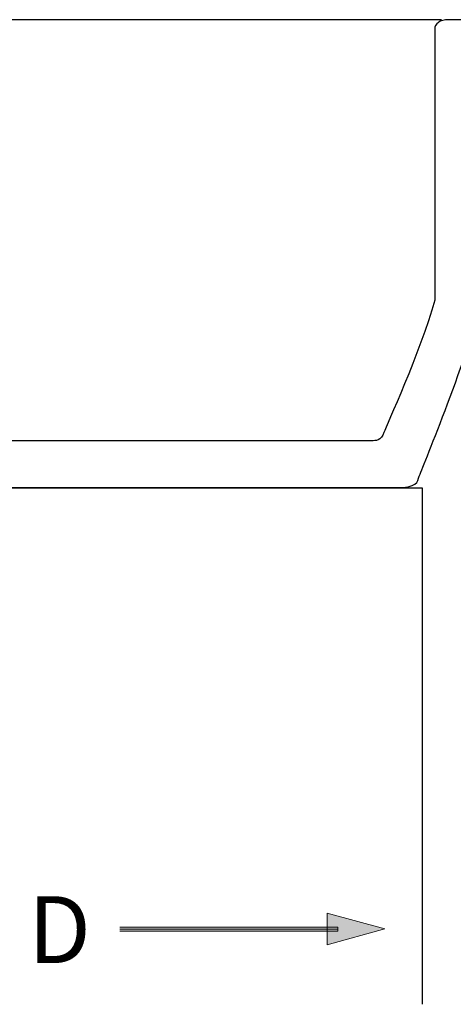
# Model space of a CAD drawing. Units: inches. Extents: x 49 to 288, y 8 to 200.
# Drawn here: x 86 to 114, y 59 to 123 of the extents above; entities that cross this region are included whole.
import ezdxf

# ---------------------------------------------------------------- set-up
doc = ezdxf.new("R2010")
doc.units = ezdxf.units.IN
doc.header["$MEASUREMENT"] = 0
doc.layers.add('Layer 1', color=7, linetype='Continuous')
doc.layers.add('Layer 2', color=7, linetype='Continuous')

# ---------------------------------------------------------------- blocks, each defined once
blk = doc.blocks.new('block 2')
at = {"layer": 'Layer 2', "color": 7, "lineweight": 25}
for points in [[(112.826, 122.859), (52.269, 122.859)], [(50.696, 92.628), (111.573, 92.638), (111.573, 59.277)]]:
    blk.add_lwpolyline(points, dxfattribs=at)
blk = doc.blocks.new('block 5')
at = {"layer": 'Layer 2'}
h = blk.add_hatch(color=7, dxfattribs=at)
h.dxf.hatch_style = 2
h.paths.add_polyline_path([(105.431, 63.128), (109.148, 64.142), (105.431, 65.156)])
h = blk.add_hatch(color=7, dxfattribs=at)
h.dxf.hatch_style = 2
h.paths.add_polyline_path([(92.009, 64.262), (106.11, 64.262), (106.11, 63.997), (92.009, 63.997)])
at = {"layer": 'Layer 2', "lineweight": 0}
for points in [[(105.431, 63.128), (109.148, 64.142), (105.431, 65.156), (105.431, 63.128)], [(92.009, 64.262), (106.11, 64.262), (106.11, 63.997), (92.009, 63.997)], [(92.009, 64.129), (106.11, 64.129)]]:
    blk.add_lwpolyline(points, dxfattribs=at)

msp = doc.modelspace()

# ---------------------------------------------------------------- linework, layer by layer
at = {"layer": 'Layer 1', "color": 7, "lineweight": 25}
msp.add_open_spline([(112.381, 104.742), (112.381, 104.742), (112.381, 122.247), (112.381, 122.247), (112.381, 122.598), (112.715, 122.859), (113.267, 122.859), (113.267, 122.859), (113.522, 122.859), (113.522, 122.859), (113.522, 122.859), (115.408, 122.859), (115.408, 122.859), (115.643, 122.859), (115.839, 122.726), (115.839, 122.175), (115.839, 122.175), (115.862, 121.29), (115.862, 121.29), (115.862, 121.29), (115.845, 120.802), (115.626, 120.684), (115.626, 120.684), (115.408, 120.568), (115.408, 120.568), (115.408, 120.568), (115.408, 115.84), (115.408, 115.84), (115.408, 115.84), (115.408, 111.34), (115.408, 111.34), (115.408, 111.34), (119.8, 111.34), (119.8, 111.34), (119.8, 111.34), (119.8, 118.103), (119.8, 118.103), (119.8, 118.947), (121.616, 118.883), (121.616, 118.07), (121.616, 118.07), (121.616, 110.61), (121.616, 110.61), (121.616, 110.276), (121.52, 109.625), (120.965, 109.625), (120.965, 109.625), (116.073, 109.625), (116.073, 109.625), (116.073, 109.625), (115.408, 109.625), (115.408, 109.625), (115.408, 109.625), (115.408, 107.247), (115.408, 107.247), (115.408, 107.023), (115.497, 106.59), (115.84, 106.59), (115.84, 106.59), (128.681, 106.59), (128.681, 106.59), (128.681, 106.59), (128.681, 107.489), (128.681, 107.489), (128.681, 107.489), (129.844, 107.489), (129.844, 107.489), (129.844, 107.489), (129.844, 105.285), (129.844, 105.285), (129.844, 105.03), (129.751, 104.774), (129.082, 104.774), (129.082, 104.774), (115.509, 104.774), (115.509, 104.774), (115.509, 104.774), (115.496, 104.742), (115.496, 104.742), (114.349, 100.642), (111.482, 93.657), (111.383, 93.388), (111.243, 93.005), (111.29, 92.64), (109.839, 92.64), (109.839, 92.64), (65.569, 92.64), (65.569, 92.64), (65.314, 92.64), (65.086, 92.75), (65.086, 93.022), (65.086, 93.022), (65.086, 95.364), (65.086, 95.364), (65.086, 95.524), (65.249, 95.667), (65.601, 95.667), (65.601, 95.667), (76.585, 95.667), (76.585, 95.667), (76.585, 95.667), (77.08, 95.173), (77.08, 95.173), (77.08, 95.173), (77.573, 95.667), (77.573, 95.667), (77.573, 95.667), (108.309, 95.667), (108.309, 95.667), (108.548, 95.667), (108.92, 95.668), (109.1, 96.21), (109.217, 96.559), (111.453, 101.364), (112.383, 104.742), (112.383, 104.742), (112.381, 104.742), (112.381, 104.742)], degree=3, knots=[0, 0, 0, 0, 1, 1, 1, 2, 2, 2, 3, 3, 3, 4, 4, 4, 5, 5, 5, 6, 6, 6, 7, 7, 7, 8, 8, 8, 9, 9, 9, 10, 10, 10, 11, 11, 11, 12, 12, 12, 13, 13, 13, 14, 14, 14, 15, 15, 15, 16, 16, 16, 17, 17, 17, 18, 18, 18, 19, 19, 19, 20, 20, 20, 21, 21, 21, 22, 22, 22, 23, 23, 23, 24, 24, 24, 25, 25, 25, 26, 26, 26, 27, 27, 27, 28, 28, 28, 29, 29, 29, 30, 30, 30, 31, 31, 31, 32, 32, 32, 33, 33, 33, 34, 34, 34, 35, 35, 35, 36, 36, 36, 37, 37, 37, 38, 38, 38, 39, 39, 39, 39], dxfattribs=at)

# ---------------------------------------------------------------- block references
at = {"layer": 'Layer 2'}
for name in ['block 2', 'block 5']:
    msp.add_blockref(name, (0, 0), dxfattribs=at)

# ---------------------------------------------------------------- texts
at = {"layer": 'Layer 2', "color": 7, "insert": (86.095, 61.94), "char_height": 4.318, "attachment_point": 7}
msp.add_mtext('\\fHelvetica 55 Roman|b0|i0|c0|p34;\\W1;D', dxfattribs=at)

doc.saveas('drawing.dxf')
